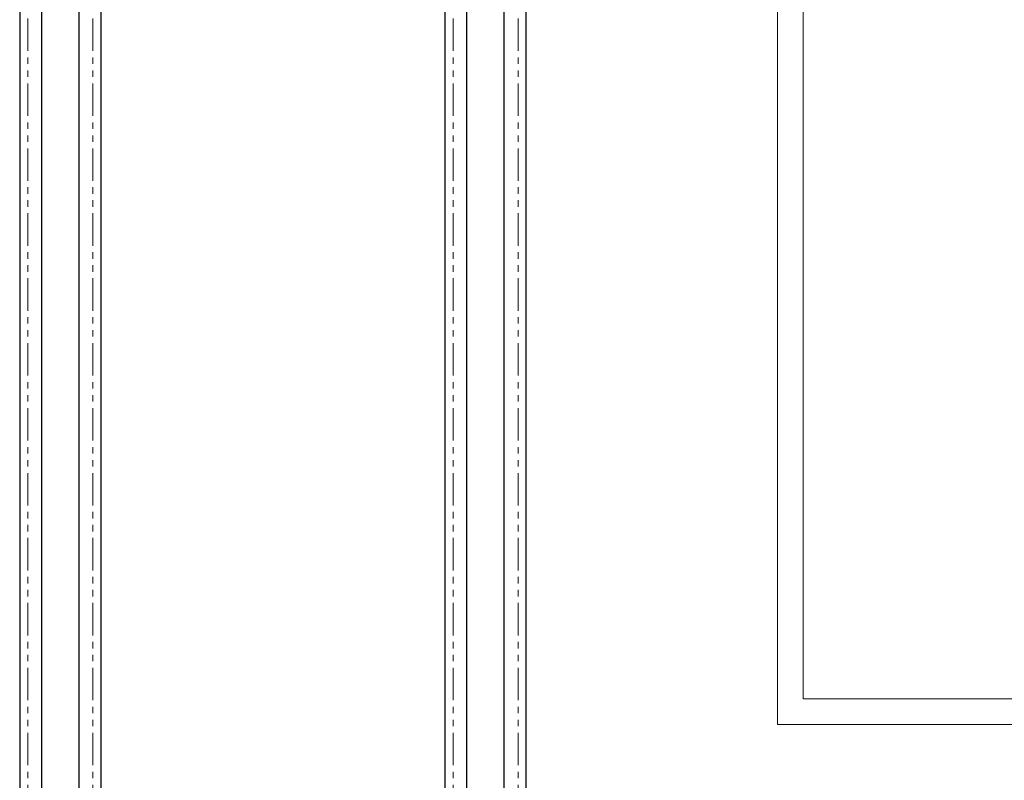
# Model space of a CAD drawing. Units: millimetres. Extents: x -261 to 594, y -440 to 815.
# Drawn here: x -148 to 44, y -11 to 138 of the extents above; entities that cross this region are included whole.
import ezdxf

# ---------------------------------------------------------------- set-up
doc = ezdxf.new("R2010")
doc.units = ezdxf.units.MM
doc.linetypes.add('PHANTOM', pattern=[12.7, 6.35, -1.27, 1.27, -1.27, 1.27, -1.27])

msp = doc.modelspace()

# ---------------------------------------------------------------- linework, layer by layer
at = {"color": 7, "linetype": 'Continuous', "lineweight": 0}
for p, q in [((0, 420), (0, 0)), ((0, 0), (594, 0))]:
    msp.add_line(p, q, dxfattribs=at)
at = {"color": 7, "linetype": 'Continuous', "lineweight": 15}
for p, q in [((5, 415), (5, 5)), ((5, 5), (589, 5))]:
    msp.add_line(p, q, dxfattribs=at)
at = {"color": 7, "linetype": 'Continuous', "lineweight": 30}
for p, q in [((-148.156, 255.078), (-148.156, -33.395)), ((-143.856, -33.395), (-143.856, 254.605)), ((-136.556, -33.395), (-136.556, 254.605)), ((-132.256, -33.395), (-132.256, 255.078)), ((-65.015, 255.078), (-65.015, -33.395)), ((-60.715, -33.395), (-60.715, 254.605)), ((-53.415, -33.395), (-53.415, 254.605)), ((-49.115, -33.395), (-49.115, 255.078))]:
    msp.add_line(p, q, dxfattribs=at)
at = {"color": 8, "linetype": 'PHANTOM', "lineweight": 0}
for p, q in [((-146.556, -33.395), (-146.556, 254.605)), ((-133.856, -33.395), (-133.856, 254.605)), ((-63.415, -33.395), (-63.415, 254.605)), ((-50.715, -33.395), (-50.715, 254.605))]:
    msp.add_line(p, q, dxfattribs=at)

doc.saveas('drawing.dxf')
